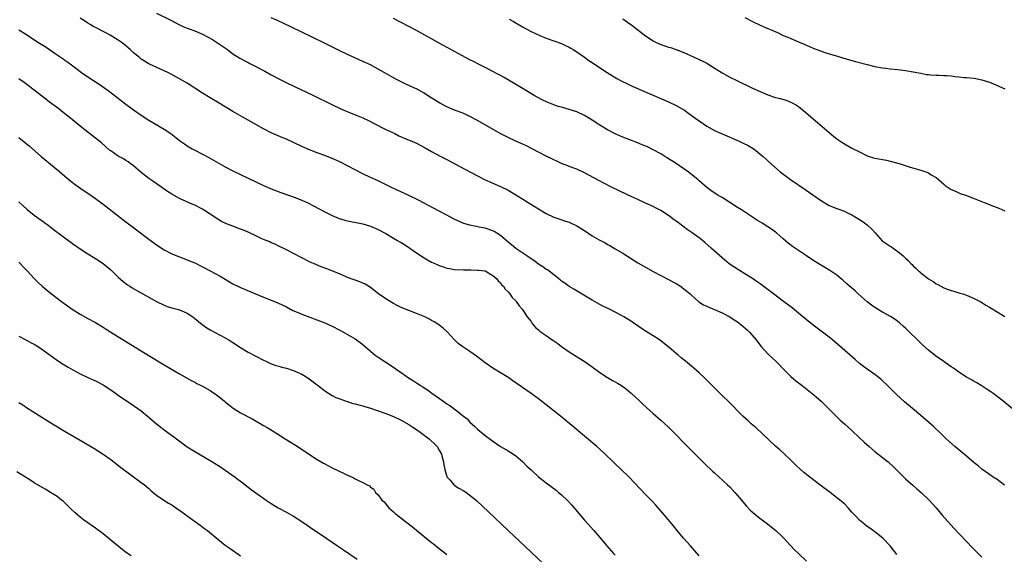
# Model space of a CAD drawing. Units: inches. Extents: x 2626328 to 2628000, y 1446000 to 1449000.
# Drawn here: x 2626769 to 2627027, y 1447707 to 1447847 of the extents above; entities that cross this region are included whole.
import ezdxf

# ---------------------------------------------------------------- set-up
doc = ezdxf.new("R2010")
doc.units = ezdxf.units.IN
doc.header["$MEASUREMENT"] = 0
doc.layers.add('LD26251446_10ft', color=80, linetype='Continuous')

msp = doc.modelspace()

# ---------------------------------------------------------------- linework, layer by layer
at = {"layer": 'LD26251446_10ft'}
for points, elevation in [([(2626998.77, 1447706.77), (2626998.6, 1447707), (2626997.87, 1447707.87), (2626996.97, 1447709), (2626995.06, 1447711), (2626993, 1447712.66), (2626991.63, 1447713.63), (2626991, 1447714.11), (2626990.48, 1447714.48), (2626989.83, 1447715), (2626989, 1447715.74), (2626987.73, 1447717), (2626987.38, 1447717.38), (2626987, 1447717.85), (2626985.97, 1447719), (2626985, 1447719.99), (2626983.85, 1447721), (2626981.29, 1447723), (2626978.63, 1447725), (2626975.93, 1447727), (2626974.3, 1447728.3), (2626973.5, 1447729), (2626972.21, 1447730.21), (2626971, 1447731.41), (2626969.17, 1447733.17), (2626968.14, 1447734.14), (2626967, 1447735.15), (2626961.9, 1447739.9), (2626960.66, 1447741), (2626959.8, 1447741.8), (2626958.48, 1447743), (2626954.73, 1447746.73), (2626953, 1447748.38), (2626949.72, 1447751.72), (2626948.41, 1447753), (2626947, 1447754.32), (2626945.59, 1447755.59), (2626945, 1447756.04), (2626943.39, 1447757.39), (2626942.28, 1447758.28), (2626941.49, 1447759), (2626941, 1447759.41), (2626939.17, 1447761), (2626937.94, 1447761.94), (2626937, 1447762.72), (2626936.6, 1447763), (2626935, 1447764.05), (2626933.16, 1447765.16), (2626931.93, 1447765.93), (2626929, 1447767.96), (2626927.28, 1447769), (2626926.66, 1447769.34), (2626923.51, 1447771), (2626921.84, 1447771.84), (2626921, 1447772.24), (2626919.62, 1447773), (2626919, 1447773.35), (2626914.21, 1447776.21), (2626913, 1447776.96), (2626911.81, 1447777.81), (2626911, 1447778.38), (2626910.67, 1447778.67), (2626909, 1447779.97), (2626907.28, 1447781.28), (2626907, 1447781.43), (2626906.13, 1447782.13), (2626905, 1447782.82), (2626903.76, 1447783.76), (2626903, 1447784.23), (2626901.89, 1447785), (2626899, 1447786.92), (2626897.88, 1447787.88), (2626897, 1447788.54), (2626895, 1447790.32), (2626893.37, 1447791.37), (2626893, 1447791.56), (2626891, 1447792.23), (2626889.47, 1447792.53), (2626888.65, 1447792.65), (2626886.95, 1447793), (2626885.45, 1447793.45), (2626884.05, 1447794.05), (2626882.71, 1447794.71), (2626881, 1447795.6), (2626879, 1447796.67), (2626876.21, 1447798.21), (2626873.59, 1447799.59), (2626871, 1447800.82), (2626866.33, 1447803), (2626863, 1447804.61), (2626861, 1447805.53), (2626859, 1447806.47), (2626857, 1447807.48), (2626855, 1447808.54), (2626853, 1447809.57), (2626851, 1447810.47), (2626849, 1447811.24), (2626847, 1447811.97), (2626845, 1447812.75), (2626843, 1447813.65), (2626841, 1447814.61), (2626839, 1447815.54), (2626838.09, 1447815.91), (2626835, 1447817.22), (2626833, 1447818.25), (2626831, 1447819.43), (2626829, 1447820.56), (2626827.41, 1447821.41), (2626825, 1447822.81), (2626821.35, 1447825), (2626819, 1447826.35), (2626817, 1447827.56), (2626813, 1447830.2), (2626811, 1447831.36), (2626808.64, 1447832.64), (2626807.97, 1447833), (2626807, 1447833.48), (2626803.2, 1447835.2), (2626803, 1447835.3), (2626801, 1447836.55), (2626800.42, 1447837), (2626799, 1447838.2), (2626798.13, 1447839), (2626796.44, 1447840.44), (2626795.74, 1447841), (2626795, 1447841.51), (2626792.84, 1447842.84), (2626791.53, 1447843.53), (2626789, 1447844.78), (2626788.6, 1447845), (2626787.61, 1447845.61), (2626787, 1447845.96), (2626786.38, 1447846.38), (2626785, 1447847.26)], 10730), ([(2626805, 1447848.55), (2626808.72, 1447846.72), (2626811, 1447845.52), (2626812.17, 1447845), (2626813, 1447844.67), (2626813.5, 1447844.5), (2626815, 1447843.95), (2626817, 1447843.07), (2626818.36, 1447842.36), (2626819.64, 1447841.64), (2626820.67, 1447841), (2626823.54, 1447839), (2626825, 1447837.94), (2626826.8, 1447836.8), (2626828.08, 1447836.08), (2626829, 1447835.63), (2626829.4, 1447835.4), (2626831, 1447834.58), (2626833.33, 1447833.33), (2626835, 1447832.38), (2626837, 1447831.32), (2626838.56, 1447830.56), (2626841.3, 1447829.3), (2626844.06, 1447827.94), (2626846.04, 1447827), (2626850.68, 1447824.68), (2626853.43, 1447823.43), (2626854.45, 1447823), (2626857.7, 1447821.7), (2626859, 1447821.14), (2626860.45, 1447820.45), (2626861.76, 1447819.76), (2626865, 1447818.1), (2626867.32, 1447817), (2626868.43, 1447816.43), (2626869, 1447816.19), (2626869.81, 1447815.81), (2626871.85, 1447815), (2626873, 1447814.5), (2626874.02, 1447814.02), (2626875.32, 1447813.32), (2626877, 1447812.36), (2626879.44, 1447811), (2626881, 1447810.19), (2626884.37, 1447808.37), (2626889, 1447805.91), (2626891, 1447804.89), (2626893, 1447803.98), (2626895, 1447803.13), (2626897, 1447802.16), (2626899, 1447801), (2626901, 1447799.75), (2626902.25, 1447799), (2626905, 1447797.27), (2626907, 1447796.12), (2626909, 1447795.13), (2626910.55, 1447794.55), (2626912.05, 1447794.05), (2626913, 1447793.77), (2626913.54, 1447793.54), (2626915, 1447792.88), (2626917, 1447791.58), (2626919, 1447790.25), (2626920.81, 1447789.19), (2626922.37, 1447788.37), (2626923, 1447787.99), (2626923.65, 1447787.65), (2626925, 1447786.85), (2626927, 1447785.67), (2626931, 1447783.18), (2626933, 1447781.98), (2626935, 1447780.84), (2626937, 1447779.8), (2626939, 1447778.82), (2626940.16, 1447778.16), (2626941, 1447777.71), (2626942.09, 1447777), (2626943, 1447776.37), (2626943.76, 1447775.76), (2626944.65, 1447775), (2626945, 1447774.67), (2626946.93, 1447772.93), (2626948.12, 1447772.12), (2626949, 1447771.79), (2626949.51, 1447771.51), (2626951, 1447770.94), (2626953, 1447770.04), (2626955, 1447768.97), (2626956.21, 1447768.21), (2626957, 1447767.67), (2626957.91, 1447767), (2626959.58, 1447765.58), (2626960.2, 1447765), (2626961.91, 1447763), (2626962.35, 1447762.35), (2626963.23, 1447761.23), (2626965, 1447759.29), (2626967.23, 1447757.23), (2626969.38, 1447755), (2626971, 1447753.38), (2626972.27, 1447752.27), (2626973.97, 1447751), (2626977, 1447748.61), (2626978.93, 1447746.93), (2626983, 1447742.84), (2626983.95, 1447741.95), (2626985.03, 1447741), (2626986.05, 1447740.05), (2626987, 1447739.21), (2626989, 1447737.34), (2626990.2, 1447736.2), (2626991.52, 1447735), (2626993, 1447733.72), (2626995, 1447732.11), (2626996.44, 1447731), (2626996.74, 1447730.74), (2626997.8, 1447729.8), (2626998.6, 1447729), (2626999, 1447728.57), (2627001, 1447726.58), (2627003, 1447724.84), (2627003.95, 1447723.95), (2627005.09, 1447723), (2627007.17, 1447721), (2627009, 1447718.94), (2627010.63, 1447717), (2627013.65, 1447713.65), (2627017, 1447710.1), (2627018.52, 1447708.52), (2627021, 1447706.08)], 10720), ([(2627026.9, 1447724.9), (2627025, 1447726.37), (2627023.99, 1447727), (2627023, 1447727.67), (2627021, 1447729.13), (2627019.99, 1447729.99), (2627019, 1447730.78), (2627017, 1447732.48), (2627015, 1447734.16), (2627013.93, 1447735), (2627011.64, 1447737), (2627011, 1447737.61), (2627010.32, 1447738.32), (2627008.31, 1447740.31), (2627007, 1447741.45), (2627005, 1447743.13), (2627002.85, 1447745), (2627000.77, 1447746.77), (2626998.69, 1447748.69), (2626996.32, 1447751), (2626994.6, 1447752.6), (2626994.13, 1447753), (2626993, 1447753.88), (2626991, 1447755.26), (2626990, 1447756), (2626989, 1447756.79), (2626987.81, 1447757.81), (2626981.86, 1447763), (2626981, 1447763.7), (2626979.31, 1447765), (2626976.83, 1447766.83), (2626975, 1447768.28), (2626973.53, 1447769.53), (2626971.32, 1447771.32), (2626969.11, 1447773), (2626966.43, 1447775), (2626963, 1447777.61), (2626962.2, 1447778.2), (2626961, 1447779.05), (2626959, 1447780.31), (2626957.29, 1447781.29), (2626956.06, 1447782.06), (2626954.88, 1447782.88), (2626953, 1447784.43), (2626950.12, 1447787), (2626948.46, 1447788.46), (2626947.84, 1447789), (2626947, 1447789.66), (2626945.21, 1447791), (2626943.91, 1447791.91), (2626941.6, 1447793.6), (2626941, 1447794.07), (2626940.45, 1447794.45), (2626939, 1447795.52), (2626937, 1447796.83), (2626935.59, 1447797.59), (2626935, 1447797.88), (2626933, 1447798.78), (2626931, 1447799.71), (2626930.13, 1447800.13), (2626928.22, 1447801), (2626925.88, 1447802.12), (2626924.08, 1447803), (2626922.03, 1447804.03), (2626920.71, 1447804.71), (2626917, 1447806.77), (2626915, 1447807.7), (2626913, 1447808.41), (2626912.6, 1447808.6), (2626911, 1447809.17), (2626909.78, 1447809.78), (2626909, 1447810.12), (2626908.41, 1447810.41), (2626907.14, 1447811), (2626905, 1447812.17), (2626903.14, 1447813.14), (2626901.81, 1447813.81), (2626901, 1447814.15), (2626900.43, 1447814.43), (2626899, 1447815.03), (2626897, 1447815.95), (2626894.96, 1447817), (2626889, 1447820.44), (2626887, 1447821.52), (2626886.08, 1447821.92), (2626885, 1447822.41), (2626883, 1447823.17), (2626881, 1447824.04), (2626879.14, 1447825), (2626875.93, 1447827), (2626875, 1447827.63), (2626873, 1447828.71), (2626872.36, 1447829), (2626871, 1447829.59), (2626870.03, 1447830.03), (2626869, 1447830.54), (2626868.17, 1447831), (2626867, 1447831.63), (2626864.59, 1447833), (2626863, 1447833.93), (2626861, 1447834.99), (2626859, 1447835.92), (2626856.88, 1447836.88), (2626855, 1447837.76), (2626853, 1447838.73), (2626848.82, 1447840.82), (2626840.18, 1447845), (2626836.62, 1447846.62), (2626835, 1447847.37)], 10710), ([(2627029, 1447744.87), (2627026.46, 1447747), (2627025, 1447748.16), (2627023.88, 1447749), (2627023.36, 1447749.36), (2627022.16, 1447750.16), (2627020.81, 1447751), (2627019.67, 1447751.67), (2627019, 1447752.06), (2627018.42, 1447752.42), (2627017, 1447753.24), (2627015, 1447754.52), (2627013.54, 1447755.54), (2627013, 1447755.88), (2627012.35, 1447756.35), (2627011, 1447757.26), (2627008.82, 1447758.82), (2627007, 1447760.3), (2627005.58, 1447761.58), (2627004.55, 1447762.55), (2627001.53, 1447765.53), (2627001, 1447766.04), (2627000.49, 1447766.49), (2626999.45, 1447767.45), (2626999, 1447767.81), (2626998.31, 1447768.31), (2626997.12, 1447769.12), (2626995, 1447770.26), (2626993.27, 1447771.27), (2626992.1, 1447772.1), (2626991, 1447772.92), (2626988.62, 1447775), (2626987.81, 1447775.81), (2626986.39, 1447777), (2626985.69, 1447777.69), (2626984.62, 1447778.62), (2626984.14, 1447779), (2626983, 1447779.93), (2626981.47, 1447781), (2626981.18, 1447781.18), (2626979.94, 1447781.94), (2626979, 1447782.44), (2626978.13, 1447783), (2626977, 1447783.68), (2626975.1, 1447785), (2626971.46, 1447787.46), (2626970.31, 1447788.31), (2626969, 1447789.44), (2626968.17, 1447790.17), (2626967.27, 1447791), (2626967, 1447791.22), (2626965.97, 1447791.97), (2626965, 1447792.62), (2626963.51, 1447793.51), (2626962.28, 1447794.28), (2626958.08, 1447797), (2626957, 1447797.67), (2626955, 1447798.99), (2626953, 1447800.25), (2626952.52, 1447800.52), (2626951.75, 1447801), (2626950.09, 1447802.09), (2626949, 1447802.92), (2626947, 1447804.64), (2626946.62, 1447805), (2626945, 1447806.32), (2626944.13, 1447807), (2626943, 1447807.82), (2626941, 1447809.15), (2626939.84, 1447809.84), (2626939, 1447810.43), (2626938.63, 1447810.63), (2626938.04, 1447811), (2626937, 1447811.67), (2626935, 1447812.8), (2626933.51, 1447813.51), (2626932.11, 1447814.11), (2626930.69, 1447814.69), (2626927, 1447816.09), (2626925, 1447816.94), (2626923, 1447817.98), (2626921, 1447819.22), (2626919, 1447820.55), (2626918.31, 1447821), (2626917, 1447821.77), (2626915, 1447822.69), (2626913, 1447823.34), (2626911, 1447823.9), (2626910.15, 1447824.15), (2626909, 1447824.54), (2626907.24, 1447825.24), (2626905.89, 1447825.89), (2626904.58, 1447826.58), (2626903.83, 1447827), (2626900.5, 1447829), (2626898.35, 1447830.35), (2626895.81, 1447831.81), (2626895, 1447832.22), (2626894.51, 1447832.51), (2626891, 1447834.31), (2626889.63, 1447835), (2626887.91, 1447835.91), (2626887, 1447836.37), (2626883, 1447838.55), (2626880.1, 1447840.1), (2626879, 1447840.71), (2626873, 1447843.99), (2626871.04, 1447845.04), (2626869, 1447846.09), (2626867, 1447847.18)], 10700), ([(2626897.28, 1447847), (2626898.38, 1447846.38), (2626900.74, 1447845), (2626903, 1447843.8), (2626905.27, 1447842.73), (2626907, 1447842.04), (2626911, 1447840.58), (2626912.05, 1447840.05), (2626913, 1447839.63), (2626913.38, 1447839.38), (2626914.03, 1447839), (2626915, 1447838.4), (2626917.04, 1447837), (2626918.17, 1447836.17), (2626919, 1447835.63), (2626919.37, 1447835.37), (2626922.9, 1447833), (2626925.44, 1447831.44), (2626926.75, 1447830.75), (2626928.1, 1447830.1), (2626929.48, 1447829.48), (2626939, 1447825.35), (2626941, 1447824.38), (2626943.13, 1447823.13), (2626944.31, 1447822.31), (2626946.11, 1447821), (2626947, 1447820.32), (2626949, 1447818.96), (2626951, 1447817.84), (2626953, 1447816.94), (2626957.5, 1447815), (2626958.52, 1447814.52), (2626959.85, 1447813.85), (2626961.12, 1447813.12), (2626962.27, 1447812.27), (2626963, 1447811.66), (2626963.75, 1447811), (2626965.92, 1447809), (2626968.25, 1447807), (2626970.93, 1447805), (2626975, 1447802.21), (2626976.72, 1447801), (2626979, 1447799.36), (2626981, 1447798.19), (2626981.86, 1447797.86), (2626983, 1447797.37), (2626985, 1447796.65), (2626985.64, 1447796.36), (2626987, 1447795.71), (2626988.13, 1447795), (2626989, 1447794.51), (2626989.9, 1447793.9), (2626991.06, 1447793.06), (2626992.09, 1447792.09), (2626993.05, 1447791.05), (2626994.94, 1447788.94), (2626997, 1447787.52), (2626997.34, 1447787.34), (2626997.79, 1447787), (2626999, 1447786.15), (2627000.36, 1447785), (2627001, 1447784.36), (2627001.74, 1447783.74), (2627002.4, 1447783), (2627002.71, 1447782.71), (2627003, 1447782.37), (2627003.74, 1447781.74), (2627004.48, 1447781), (2627004.76, 1447780.76), (2627005, 1447780.52), (2627007, 1447778.92), (2627008.22, 1447778.22), (2627009, 1447777.67), (2627009.45, 1447777.45), (2627010.23, 1447777), (2627011, 1447776.62), (2627012.2, 1447776.2), (2627013, 1447775.86), (2627013.69, 1447775.69), (2627015, 1447775.28), (2627015.23, 1447775.23), (2627016.03, 1447775), (2627017, 1447774.7), (2627017.55, 1447774.45), (2627019, 1447773.85), (2627020.56, 1447773), (2627021, 1447772.74), (2627022.05, 1447772.05), (2627023, 1447771.51), (2627025, 1447770.28), (2627027, 1447769.08)], 10690), ([(2626927, 1447847.1), (2626928.24, 1447846.24), (2626929.4, 1447845.4), (2626933, 1447842.66), (2626935, 1447841.3), (2626935.57, 1447841), (2626937, 1447840.33), (2626938.01, 1447840.01), (2626939, 1447839.66), (2626939.53, 1447839.53), (2626941.02, 1447839.02), (2626943, 1447838.24), (2626945.73, 1447837), (2626947, 1447836.45), (2626947.97, 1447835.97), (2626949, 1447835.43), (2626950.52, 1447834.52), (2626953, 1447832.94), (2626955, 1447831.82), (2626956.88, 1447830.88), (2626961, 1447828.95), (2626963, 1447828), (2626965, 1447827.14), (2626967, 1447826.5), (2626968.19, 1447826.19), (2626969.74, 1447825.74), (2626971.18, 1447825.18), (2626972.47, 1447824.47), (2626973, 1447824.08), (2626974.37, 1447823), (2626977.95, 1447819.95), (2626981, 1447817.34), (2626982.27, 1447816.27), (2626983, 1447815.67), (2626984.57, 1447814.57), (2626985, 1447814.29), (2626987, 1447813.21), (2626989, 1447812.19), (2626991, 1447811.2), (2626992.65, 1447810.65), (2626993, 1447810.55), (2626996.01, 1447810.01), (2626997, 1447809.8), (2626999, 1447809.27), (2626999.89, 1447809), (2627002.22, 1447808.22), (2627005, 1447807.43), (2627006.3, 1447807), (2627007, 1447806.72), (2627007.75, 1447806.25), (2627009, 1447805.51), (2627009.68, 1447805), (2627011, 1447803.72), (2627011.4, 1447803.4), (2627013, 1447802.33), (2627014.08, 1447801.92), (2627015.35, 1447801.35), (2627017, 1447800.78), (2627019, 1447800.02), (2627021.63, 1447799), (2627024.04, 1447798.04), (2627025.45, 1447797.45), (2627027, 1447796.74)], 10680), ([(2626959, 1447847.44), (2626961, 1447846.36), (2626963, 1447845.41), (2626965, 1447844.55), (2626965.83, 1447844.17), (2626967.48, 1447843.48), (2626969, 1447842.75), (2626970.24, 1447842.24), (2626971, 1447841.89), (2626971.65, 1447841.65), (2626973, 1447841.03), (2626974.45, 1447840.45), (2626975, 1447840.17), (2626975.86, 1447839.86), (2626977, 1447839.32), (2626977.24, 1447839.24), (2626979, 1447838.57), (2626979.65, 1447838.35), (2626981, 1447837.92), (2626982.56, 1447837.44), (2626986.33, 1447836.33), (2626987.89, 1447835.89), (2626991, 1447835.1), (2626993, 1447834.63), (2626995, 1447834.25), (2626995.88, 1447834.12), (2626997, 1447833.97), (2626999, 1447833.77), (2627001, 1447833.54), (2627003, 1447833.22), (2627005, 1447832.81), (2627006.52, 1447832.52), (2627007, 1447832.46), (2627007.56, 1447832.44), (2627009, 1447832.29), (2627009.71, 1447832.29), (2627011, 1447832.24), (2627011.81, 1447832.19), (2627013, 1447832.14), (2627014, 1447832), (2627015, 1447831.91), (2627016.25, 1447831.75), (2627017, 1447831.7), (2627019, 1447831.49), (2627021, 1447831.1), (2627023, 1447830.45), (2627024.05, 1447830.05), (2627025.46, 1447829.46), (2627026.43, 1447829), (2627027, 1447828.71)], 10670), ([(2626769, 1447844.18), (2626771, 1447842.94), (2626773.91, 1447841), (2626775.81, 1447839.81), (2626779, 1447837.65), (2626780.59, 1447836.59), (2626781, 1447836.27), (2626781.75, 1447835.75), (2626782.71, 1447835), (2626785.37, 1447833), (2626787, 1447831.88), (2626789.95, 1447829.95), (2626792.3, 1447828.3), (2626794.59, 1447826.59), (2626797, 1447824.74), (2626799, 1447823.24), (2626801, 1447821.82), (2626803, 1447820.52), (2626807, 1447818.16), (2626808.74, 1447817), (2626810.03, 1447816.03), (2626811, 1447815.24), (2626812.29, 1447814.29), (2626813, 1447813.78), (2626814.36, 1447813), (2626815, 1447812.65), (2626817, 1447811.64), (2626818.71, 1447810.71), (2626823, 1447808.3), (2626825, 1447807.25), (2626827, 1447806.27), (2626833, 1447803.44), (2626835, 1447802.57), (2626837.57, 1447801.57), (2626841, 1447800.36), (2626843, 1447799.58), (2626844.77, 1447798.77), (2626846.09, 1447798.09), (2626849, 1447796.55), (2626851, 1447795.54), (2626852.78, 1447794.78), (2626854.31, 1447794.31), (2626855, 1447794.14), (2626859, 1447793.33), (2626861, 1447792.75), (2626863, 1447791.89), (2626865, 1447790.82), (2626867, 1447789.65), (2626868.08, 1447789), (2626868.67, 1447788.67), (2626869, 1447788.45), (2626869.92, 1447787.92), (2626871.3, 1447787), (2626873, 1447785.79), (2626875, 1447784.45), (2626875.91, 1447783.91), (2626877, 1447783.35), (2626877.84, 1447783), (2626878.63, 1447782.63), (2626879, 1447782.42), (2626880.11, 1447782.11), (2626881, 1447781.73), (2626881.65, 1447781.65), (2626883, 1447781.41), (2626885.32, 1447781.32), (2626887, 1447781.31), (2626887.29, 1447781.29), (2626889, 1447781.26), (2626889.22, 1447781.22), (2626891, 1447781.02), (2626893, 1447779.87), (2626894.03, 1447779), (2626894.43, 1447778.43), (2626895, 1447777.93), (2626895.34, 1447777.34), (2626895.8, 1447777), (2626896.26, 1447776.26), (2626897, 1447775.54), (2626897.46, 1447775), (2626898.1, 1447774.1), (2626899, 1447773.18), (2626899.15, 1447773), (2626899.89, 1447771.89), (2626900.65, 1447771), (2626901, 1447770.52), (2626901.97, 1447769), (2626903, 1447767.75), (2626903.27, 1447767.27), (2626904.21, 1447766.21), (2626905, 1447765.6), (2626905.28, 1447765.28), (2626905.64, 1447765), (2626907, 1447764.07), (2626908.54, 1447763), (2626909, 1447762.69), (2626909.99, 1447761.99), (2626911, 1447761.22), (2626913, 1447759.82), (2626914.34, 1447759), (2626917.19, 1447757.19), (2626919, 1447755.91), (2626921, 1447754.45), (2626923, 1447753.13), (2626924.34, 1447752.34), (2626925, 1447751.99), (2626925.63, 1447751.63), (2626926.69, 1447751), (2626927, 1447750.79), (2626928.01, 1447750.01), (2626929.25, 1447749), (2626931.4, 1447747), (2626932.21, 1447746.21), (2626933.25, 1447745.25), (2626935, 1447743.69), (2626937, 1447741.95), (2626939, 1447740.13), (2626941, 1447738.11), (2626943, 1447735.99), (2626945, 1447733.95), (2626948.51, 1447730.51), (2626950.54, 1447728.54), (2626951, 1447728.11), (2626954.45, 1447725), (2626955, 1447724.43), (2626956.32, 1447723), (2626957.55, 1447721.55), (2626959.42, 1447719.42), (2626960.39, 1447718.39), (2626961, 1447717.81), (2626961.91, 1447717), (2626962.5, 1447716.5), (2626964.53, 1447715), (2626967.05, 1447713), (2626969, 1447711.16), (2626971.99, 1447707.99), (2626972.99, 1447707), (2626975.12, 1447705)], 10740), ([(2626947, 1447706.38), (2626944.76, 1447709), (2626942.94, 1447711), (2626941.22, 1447713), (2626940.26, 1447714.26), (2626937.97, 1447717), (2626935.64, 1447719.64), (2626934.69, 1447720.69), (2626933, 1447722.48), (2626928.65, 1447727), (2626926.63, 1447729), (2626925, 1447730.51), (2626924.52, 1447731), (2626922.44, 1447733), (2626921, 1447734.33), (2626920.24, 1447735), (2626917, 1447737.78), (2626913.18, 1447741), (2626910.74, 1447743), (2626907, 1447745.99), (2626905, 1447747.53), (2626903, 1447748.95), (2626898.27, 1447752.27), (2626897.17, 1447753), (2626895, 1447754.3), (2626893.9, 1447755), (2626893, 1447755.54), (2626891, 1447756.94), (2626889.85, 1447757.85), (2626888.71, 1447758.71), (2626887, 1447759.93), (2626885.12, 1447761.12), (2626883.98, 1447761.98), (2626882.94, 1447762.94), (2626881.05, 1447765.05), (2626880.04, 1447766.04), (2626878.91, 1447766.91), (2626877.7, 1447767.7), (2626877, 1447768.06), (2626876.41, 1447768.41), (2626875.19, 1447769), (2626873, 1447769.89), (2626871, 1447770.63), (2626869, 1447771.44), (2626867.98, 1447771.98), (2626867, 1447772.48), (2626866.12, 1447773), (2626865, 1447773.72), (2626863.11, 1447775), (2626861, 1447776.68), (2626860.81, 1447776.81), (2626860.43, 1447777), (2626859.59, 1447777.59), (2626859, 1447777.81), (2626858.21, 1447778.21), (2626857, 1447778.57), (2626856.71, 1447778.71), (2626855, 1447779.34), (2626854.43, 1447779.57), (2626852.46, 1447780.46), (2626849.57, 1447781.57), (2626848.11, 1447782.11), (2626846.68, 1447782.68), (2626845, 1447783.43), (2626843, 1447784.44), (2626839, 1447786.57), (2626837, 1447787.56), (2626836.01, 1447788.01), (2626835, 1447788.43), (2626834.61, 1447788.61), (2626833, 1447789.26), (2626832.53, 1447789.47), (2626831, 1447790.19), (2626829, 1447791.16), (2626827.73, 1447791.73), (2626827, 1447792.01), (2626825, 1447792.72), (2626824.23, 1447793), (2626823.35, 1447793.35), (2626822.01, 1447794.01), (2626821, 1447794.58), (2626819, 1447795.87), (2626817.3, 1447797), (2626817, 1447797.18), (2626815, 1447798.24), (2626814.46, 1447798.46), (2626811, 1447800.04), (2626810.36, 1447800.36), (2626809, 1447801.13), (2626807.86, 1447801.86), (2626804.33, 1447804.33), (2626803, 1447805.28), (2626801, 1447806.83), (2626799, 1447808.53), (2626798.39, 1447809), (2626797.59, 1447809.59), (2626797, 1447809.98), (2626796.37, 1447810.37), (2626795, 1447811.14), (2626793, 1447812.48), (2626792.71, 1447812.71), (2626791.65, 1447813.65), (2626790.58, 1447814.58), (2626789, 1447815.83), (2626787.45, 1447817), (2626785.02, 1447819), (2626783, 1447820.62), (2626782.57, 1447821), (2626781, 1447822.23), (2626780.06, 1447823), (2626779.47, 1447823.47), (2626777, 1447825.28), (2626775.99, 1447825.99), (2626773, 1447828.4), (2626770.4, 1447830.4), (2626769, 1447831.37)], 10750), ([(2626769, 1447816.03), (2626771.73, 1447813.73), (2626774.82, 1447811), (2626778.23, 1447808.23), (2626779.68, 1447807), (2626781, 1447805.83), (2626782.53, 1447804.53), (2626783.67, 1447803.67), (2626786.02, 1447802.02), (2626787, 1447801.37), (2626789, 1447799.97), (2626791, 1447798.5), (2626797, 1447793.89), (2626799, 1447792.38), (2626799.79, 1447791.79), (2626803, 1447789.35), (2626805, 1447787.9), (2626807, 1447786.6), (2626809, 1447785.53), (2626811, 1447784.7), (2626813, 1447783.96), (2626813.66, 1447783.66), (2626815, 1447783.11), (2626817, 1447782.14), (2626819.06, 1447781.06), (2626821.66, 1447779.66), (2626825, 1447777.67), (2626827, 1447776.66), (2626833, 1447774.17), (2626836.7, 1447772.7), (2626838.08, 1447772.08), (2626839, 1447771.62), (2626840.7, 1447770.7), (2626841.77, 1447770.23), (2626843, 1447769.66), (2626849, 1447767.41), (2626850.04, 1447767), (2626851, 1447766.58), (2626853, 1447765.54), (2626853.97, 1447765), (2626857, 1447763.22), (2626857.36, 1447763), (2626858.31, 1447762.31), (2626859, 1447761.74), (2626861, 1447760), (2626862.19, 1447759), (2626863, 1447758.43), (2626867, 1447755.79), (2626868.1, 1447755), (2626869, 1447754.38), (2626870.95, 1447753), (2626872.23, 1447752.23), (2626873, 1447751.71), (2626873.45, 1447751.45), (2626874.1, 1447751), (2626874.67, 1447750.67), (2626875, 1447750.44), (2626875.89, 1447749.89), (2626877.04, 1447749), (2626879.89, 1447747), (2626880.57, 1447746.57), (2626881, 1447746.24), (2626881.77, 1447745.77), (2626883.91, 1447744.09), (2626885, 1447743.26), (2626886.25, 1447742.25), (2626887, 1447741.45), (2626888.31, 1447740.31), (2626889, 1447739.59), (2626891, 1447737.93), (2626892.68, 1447736.68), (2626893.84, 1447735.84), (2626895.04, 1447735.04), (2626897, 1447733.87), (2626898.4, 1447733), (2626899, 1447732.58), (2626900.85, 1447731), (2626901.92, 1447729.92), (2626903, 1447728.88), (2626905, 1447727.1), (2626907, 1447725.51), (2626909.55, 1447723.55), (2626910.22, 1447723), (2626911, 1447722.34), (2626912.44, 1447721), (2626912.72, 1447720.72), (2626913.67, 1447719.67), (2626917, 1447715.77), (2626919.42, 1447713), (2626921, 1447711.18), (2626922.85, 1447709), (2626924.58, 1447707), (2626925, 1447706.54)], 10760), ([(2626769, 1447799.14), (2626770.09, 1447798.09), (2626771.14, 1447797.14), (2626773, 1447795.64), (2626774.53, 1447794.53), (2626775, 1447794.22), (2626775.7, 1447793.7), (2626776.68, 1447793), (2626777.98, 1447791.98), (2626780.26, 1447790.26), (2626783, 1447788.26), (2626785, 1447786.86), (2626787, 1447785.55), (2626789, 1447784.31), (2626791, 1447782.98), (2626792.09, 1447782.09), (2626793, 1447781.3), (2626795, 1447779.43), (2626796.3, 1447778.3), (2626797.42, 1447777.42), (2626798.02, 1447777), (2626798.61, 1447776.61), (2626799.87, 1447775.87), (2626801.42, 1447775), (2626805, 1447773.03), (2626807, 1447772.04), (2626807.75, 1447771.75), (2626809.27, 1447771.27), (2626810.44, 1447771), (2626811, 1447770.85), (2626813, 1447770), (2626814.47, 1447769), (2626816.98, 1447766.98), (2626818.16, 1447766.16), (2626819, 1447765.64), (2626823, 1447763.54), (2626823.9, 1447763), (2626825, 1447762.31), (2626827, 1447760.93), (2626829, 1447759.72), (2626833, 1447757.69), (2626833.45, 1447757.45), (2626834.8, 1447756.8), (2626836.23, 1447756.23), (2626837, 1447756.07), (2626837.8, 1447755.8), (2626839, 1447755.56), (2626841, 1447754.9), (2626843, 1447753.97), (2626844.6, 1447753), (2626846.01, 1447752.01), (2626847, 1447751.21), (2626847.28, 1447751), (2626849, 1447749.59), (2626851, 1447748.36), (2626851.91, 1447747.91), (2626853, 1447747.5), (2626854.85, 1447746.85), (2626855, 1447746.82), (2626856.34, 1447746.34), (2626857, 1447746.23), (2626857.91, 1447745.91), (2626859, 1447745.67), (2626859.49, 1447745.49), (2626861, 1447745.05), (2626863, 1447744.37), (2626865, 1447743.67), (2626867, 1447742.89), (2626869, 1447741.96), (2626871, 1447740.84), (2626872.11, 1447740.11), (2626873.29, 1447739.29), (2626875, 1447738.01), (2626876.32, 1447737), (2626876.7, 1447736.7), (2626877.75, 1447735.75), (2626878.42, 1447735), (2626879, 1447734.09), (2626879.58, 1447733), (2626879.77, 1447732.23), (2626880.09, 1447731), (2626880.2, 1447730.2), (2626880.45, 1447729), (2626881, 1447727.2), (2626881.09, 1447727), (2626881.81, 1447726.19), (2626882.83, 1447725), (2626882.92, 1447724.92), (2626884.13, 1447724.13), (2626885.39, 1447723.39), (2626887, 1447722.28), (2626888.79, 1447720.79), (2626891.9, 1447717.9), (2626897.05, 1447713.05), (2626903, 1447707.33), (2626906.25, 1447704.25)], 10770), ([(2626769, 1447783.29), (2626769.32, 1447783), (2626770.12, 1447782.12), (2626771.2, 1447781), (2626773, 1447779.05), (2626774.02, 1447778.02), (2626775.07, 1447777.07), (2626776.14, 1447776.14), (2626777.54, 1447775), (2626779, 1447773.91), (2626780.14, 1447773), (2626782.89, 1447771), (2626785, 1447769.66), (2626787, 1447768.56), (2626789, 1447767.49), (2626791, 1447766.3), (2626791.78, 1447765.78), (2626793.04, 1447765), (2626802.81, 1447759), (2626807, 1447756.46), (2626811, 1447754.1), (2626814.23, 1447752.23), (2626815, 1447751.85), (2626815.55, 1447751.54), (2626817, 1447750.8), (2626819, 1447749.67), (2626819.42, 1447749.42), (2626820.05, 1447749), (2626821, 1447748.3), (2626822.66, 1447747), (2626823, 1447746.7), (2626823.92, 1447745.92), (2626825.06, 1447745.06), (2626827, 1447743.84), (2626830.16, 1447742.16), (2626833, 1447740.57), (2626833.99, 1447739.99), (2626835.22, 1447739.22), (2626838.68, 1447737), (2626841.36, 1447735.36), (2626842.57, 1447734.57), (2626845, 1447732.92), (2626847, 1447731.63), (2626848.68, 1447730.68), (2626849, 1447730.48), (2626851, 1447729.46), (2626854.07, 1447727.93), (2626855, 1447727.49), (2626856.2, 1447727), (2626856.75, 1447726.75), (2626857, 1447726.58), (2626858, 1447726), (2626859, 1447725.61), (2626860.13, 1447725), (2626860.72, 1447724.72), (2626861, 1447724.35), (2626861.89, 1447723.89), (2626862.3, 1447723), (2626863, 1447722.38), (2626863.97, 1447721), (2626864.55, 1447720.55), (2626865.44, 1447719.44), (2626865.76, 1447719), (2626867, 1447717.92), (2626867.47, 1447717.47), (2626868.03, 1447717), (2626869, 1447716.26), (2626871.95, 1447713.95), (2626875, 1447711.47), (2626877, 1447709.88), (2626877.5, 1447709.5), (2626879, 1447708.3), (2626879.74, 1447707.74), (2626881, 1447706.73)], 10780), ([(2626769, 1447763.95), (2626771, 1447762.89), (2626772.21, 1447762.21), (2626773, 1447761.82), (2626774.33, 1447761), (2626775, 1447760.57), (2626777.14, 1447759), (2626779.38, 1447757.38), (2626780.6, 1447756.6), (2626781.85, 1447755.85), (2626783.11, 1447755.11), (2626785, 1447754.09), (2626787, 1447753.15), (2626789, 1447752.26), (2626791, 1447751.2), (2626791.31, 1447751), (2626793, 1447749.86), (2626794.26, 1447749), (2626795, 1447748.47), (2626799, 1447745.8), (2626800.12, 1447745), (2626801, 1447744.35), (2626802.63, 1447743), (2626805, 1447740.98), (2626806.13, 1447740.13), (2626807, 1447739.44), (2626809.54, 1447737.54), (2626810.23, 1447737), (2626812.98, 1447734.98), (2626815, 1447733.71), (2626819, 1447731.36), (2626821, 1447730.16), (2626821.7, 1447729.7), (2626823, 1447728.86), (2626825.6, 1447727), (2626826.4, 1447726.4), (2626827, 1447725.91), (2626827.54, 1447725.54), (2626828.65, 1447724.65), (2626829, 1447724.34), (2626829.79, 1447723.79), (2626831, 1447722.85), (2626833.67, 1447721), (2626835, 1447720.11), (2626836.79, 1447719), (2626837, 1447718.88), (2626839, 1447717.81), (2626840.81, 1447716.81), (2626843, 1447715.4), (2626846.46, 1447713), (2626848.15, 1447711.85), (2626852.39, 1447709), (2626853.97, 1447707.97), (2626857.5, 1447705.5)], 10790), ([(2626769, 1447746.58), (2626769.97, 1447745.97), (2626771, 1447745.29), (2626775, 1447742.73), (2626777.77, 1447741), (2626781.05, 1447739), (2626785, 1447736.66), (2626788.59, 1447734.59), (2626789.84, 1447733.84), (2626791.05, 1447733.05), (2626793, 1447731.61), (2626795.6, 1447729.6), (2626797.9, 1447727.9), (2626799, 1447727.12), (2626801, 1447725.64), (2626801.81, 1447725), (2626803, 1447724), (2626803.53, 1447723.53), (2626804.16, 1447723), (2626805, 1447722.25), (2626806.93, 1447720.93), (2626808.17, 1447720.17), (2626809, 1447719.71), (2626810.05, 1447719), (2626811, 1447718.35), (2626813, 1447716.86), (2626816.42, 1447714.42), (2626817.58, 1447713.58), (2626818.33, 1447713), (2626821, 1447710.79), (2626823, 1447709.21), (2626824.27, 1447708.27), (2626827, 1447706.35)], 10800), ([(2626798.37, 1447706.37), (2626797.17, 1447707.17), (2626796.03, 1447708.03), (2626794.92, 1447708.92), (2626793, 1447710.51), (2626791, 1447712.12), (2626789, 1447713.62), (2626787, 1447715.03), (2626785.86, 1447715.86), (2626785, 1447716.52), (2626784.42, 1447717), (2626783.66, 1447717.66), (2626782.65, 1447718.65), (2626781, 1447720.31), (2626780.63, 1447720.63), (2626780.17, 1447721), (2626779, 1447721.9), (2626777.26, 1447723), (2626775.83, 1447723.83), (2626773, 1447725.54), (2626772.11, 1447726.11), (2626768.42, 1447728.42)], 10810)]:
    msp.add_lwpolyline(points, dxfattribs=dict(at, elevation=elevation))

doc.saveas('drawing.dxf')
